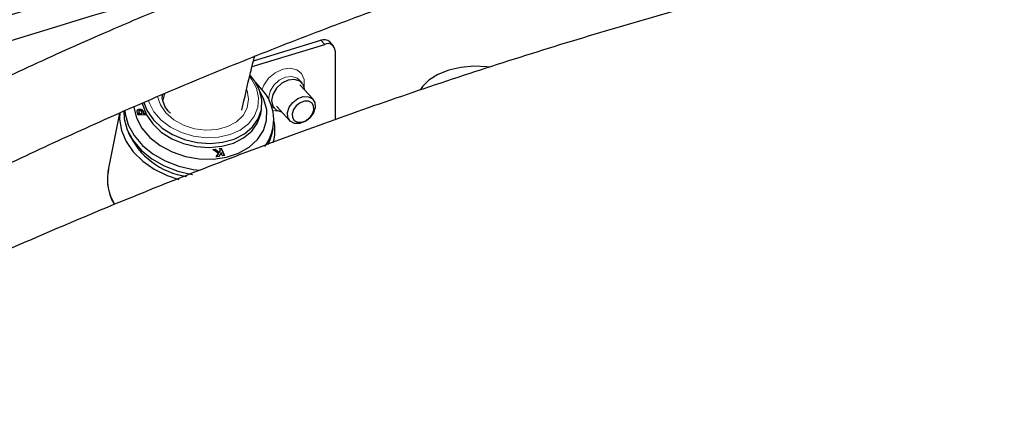
# Model space of a CAD drawing. Units: millimetres. Extents: x 17 to 388, y 10 to 536.
# Drawn here: x 289 to 301, y 136 to 141 of the extents above; entities that cross this region are included whole.
import ezdxf

# ---------------------------------------------------------------- set-up
doc = ezdxf.new("R2010")
doc.units = ezdxf.units.MM
doc.linetypes.add('PHANTOM', pattern=[12.7, 6.35, -1.27, 1.27, -1.27, 1.27, -1.27])

msp = doc.modelspace()

# ---------------------------------------------------------------- linework, layer by layer
at = {"color": 7, "linetype": 'Continuous', "lineweight": 25}
for p, q in [((291.99720397, 140.32089389), (292.91462855, 140.60012975)), ((292.01483352, 140.39152093), (292.86798988, 140.65119552)), ((293.02538691, 140.57880487), (292.97874824, 140.62987065)), ((293.04731569, 140.51803452), (293.04731569, 139.64806394)), ((292.02848451, 140.14164864), (291.97788988, 140.20540144)), ((292.62920536, 140.11388117), (292.59422636, 140.1521805)), ((292.76803912, 139.90626177), (292.60151577, 140.08859211)), ((290.89012233, 139.97829259), (290.87212065, 139.89680133)), ((292.24349156, 139.83185239), (292.27847056, 139.79355306)), ((292.30616015, 139.81884212), (292.4726835, 139.63651178)), ((290.32173597, 139.73147903), (290.18100151, 139.01445778)), ((290.55663133, 139.70523355), (290.54865467, 139.73662774)), ((290.66165747, 139.71157189), (290.55663133, 139.70523355)), ((290.5665613, 139.74304863), (290.5678554, 139.74964186)), ((290.56908954, 139.75487932), (290.56899479, 139.75439662)), ((290.56928736, 139.72894638), (290.57167996, 139.71947677)), ((290.57058145, 139.7355396), (290.57297406, 139.72606999)), ((290.57167996, 139.71947677), (290.57297406, 139.72606999)), ((290.57167996, 139.71947677), (290.60738688, 139.72162297)), ((290.57297406, 139.72606999), (290.60868098, 139.72821619)), ((290.57523891, 139.77518304), (290.576533, 139.78177627)), ((290.60868098, 139.72821619), (290.60594967, 139.73893146)), ((290.60738688, 139.72162297), (290.60868098, 139.72821619)), ((290.6185375, 139.75587336), (290.6198316, 139.76246658)), ((290.62548949, 139.73569644), (290.62873427, 139.72292519)), ((290.62678358, 139.74228967), (290.63002837, 139.72951841)), ((290.62873427, 139.72292519), (290.63002837, 139.72951841)), ((290.62873427, 139.72292519), (290.65501167, 139.72450728)), ((290.63002837, 139.72951841), (290.65191488, 139.73083614)), ((292.10634171, 139.72417172), (292.11630624, 139.77493954)), ((292.24941074, 139.47697945), (292.26170465, 139.53961507)), ((292.26877992, 139.36486481), (292.27630964, 139.40322759)), ((291.49959386, 139.27331928), (291.53116893, 139.27860941)), ((291.57245287, 139.22361779), (291.49959386, 139.27331928)), ((291.50709816, 139.26820015), (291.52987483, 139.27201618)), ((291.52987483, 139.27201618), (291.53116893, 139.27860941)), ((291.52987483, 139.27201618), (291.58222542, 139.23318497)), ((291.53116893, 139.27860941), (291.58351951, 139.23977819)), ((291.54280763, 139.1791721), (291.57245287, 139.22361779)), ((291.57563611, 139.18465727), (291.54280763, 139.1791721)), ((291.54630047, 139.1797557), (291.57115877, 139.21702457)), ((291.57115877, 139.21702457), (291.57245287, 139.22361779)), ((291.60683366, 139.23489864), (291.57563611, 139.18465727)), ((291.58222542, 139.23318497), (291.5951965, 139.25231859)), ((291.58222542, 139.23318497), (291.58351951, 139.23977819)), ((291.58351951, 139.23977819), (291.5964906, 139.25891182)), ((291.58417425, 139.28747878), (291.60856498, 139.29155477)), ((291.5964906, 139.25891182), (291.58417425, 139.28747878)), ((291.58673884, 139.28153039), (291.60727089, 139.28496155)), ((291.5951965, 139.25231859), (291.5964906, 139.25891182)), ((291.62492891, 139.19291287), (291.60683366, 139.23489864)), ((291.60727089, 139.28496155), (291.60856498, 139.29155477)), ((291.60727089, 139.28496155), (291.64546193, 139.19634419)), ((291.60856498, 139.29155477), (291.64931965, 139.19698886)), ((291.64931965, 139.19698886), (291.62492891, 139.19291287))]:
    msp.add_line(p, q, dxfattribs=at)
at = {"color": 8, "linetype": 'PHANTOM', "lineweight": 18}
for p, q in [((292.91462855, 140.60012975), (292.86798988, 140.65119552)), ((291.99165371, 140.16018256), (291.97026599, 140.18902051)), ((292.23295188, 139.84510425), (292.24317971, 139.83219513)), ((290.56928736, 139.72894638), (290.57058145, 139.7355396)), ((290.62548949, 139.73569644), (290.62678358, 139.74228967))]:
    msp.add_line(p, q, dxfattribs=at)
at = {"color": 8, "linetype": 'PHANTOM', "lineweight": 18, "flags": 128}
for points in [[(292.12320094, 140.03588085), (292.14448321, 140.08503526), (292.20619319, 140.17170418), (292.2893348, 140.24131956), (292.38387996, 140.28548478), (292.47842512, 140.29887285), (292.56156674, 140.27986897), (292.62327671, 140.2307653), (292.6561119, 140.15748445), (292.6561119, 140.06886518), (292.65597205, 140.06809664)], [(292.59415855, 140.15225469), (292.5674136, 140.17436003), (292.49925615, 140.1956534), (292.41885896, 140.18594489), (292.33846177, 140.14671253), (292.27030432, 140.0839291), (292.22476298, 140.00715279), (292.20877098, 139.92807212), (292.21237323, 139.89341054)], [(290.68786629, 139.89227688), (290.69737506, 139.86429933), (290.75843354, 139.74915371), (290.85041142, 139.64431344), (290.96869656, 139.55503566), (291.10735763, 139.48579712), (291.2594416, 139.44006972), (291.41732233, 139.42014644), (291.57308304, 139.42702631), (291.71891322, 139.46036435), (291.84750034, 139.51848884), (291.95239652, 139.59848518), (292.0283418, 139.69634202), (292.07152799, 139.80715241), (292.07978954, 139.92535986), (292.05271219, 140.04503694), (291.99165371, 140.16018256), (291.99165371, 140.16018256)], [(290.80291078, 139.94192277), (290.8388423, 139.83844382), (290.9094218, 139.73698758), (291.00925803, 139.64920902), (291.13207791, 139.58062357), (291.27016423, 139.53554072), (291.4148405, 139.51679319), (291.55701619, 139.52555895), (291.68775788, 139.56128722), (291.79885057, 139.62173306), (291.88331392, 139.70309843), (291.93584078, 139.80027085), (291.95313069, 139.90714463), (291.93409726, 140.01700448), (291.93057631, 140.02693583)], [(292.32164679, 139.76275545), (292.2893348, 139.76175871), (292.25727272, 139.76494813)]]:
    msp.add_lwpolyline(points, dxfattribs=at)
at = {"color": 7, "linetype": 'Continuous', "lineweight": 25, "flags": 128}
for points in [[(294.9909582, 140.31235005), (294.96458229, 140.3155192), (294.79933822, 140.32266794), (294.63548161, 140.30841043), (294.48122892, 140.2734616), (294.34431502, 140.21957391), (294.23160534, 140.14944954), (294.14875163, 140.06660481), (294.12354257, 140.02834499)], [(290.62973997, 139.86660635), (290.6727405, 139.76024144), (290.75231994, 139.64584803), (290.86071469, 139.54435325), (290.99285633, 139.46050287), (291.14256608, 139.39821765), (291.30284367, 139.36040999), (291.46619469, 139.34884771), (291.62498104, 139.36407146), (291.77177804, 139.4053694), (291.89972163, 139.47081048), (292.00282931, 139.55733474), (292.07627987, 139.66089642), (292.11663885, 139.77665307), (292.12201912, 139.89919205), (292.09216908, 140.02278357), (292.02848451, 140.14164864), (292.02848451, 140.14164864)], [(292.15221561, 139.99679833), (292.04689687, 140.12019824), (292.04575714, 140.12130407)], [(292.66390672, 140.02027879), (292.64793395, 140.08700718), (292.6023926, 140.1360607), (292.53423515, 140.15735407), (292.45383796, 140.14764556), (292.37344077, 140.1084132), (292.30528332, 140.04562977), (292.25974197, 139.96885346), (292.24374998, 139.88977279), (292.25974197, 139.82042706), (292.30528332, 139.77137353), (292.3685511, 139.7505288)], [(290.50172661, 139.81618782), (290.50297898, 139.80440231), (290.53704527, 139.67122379), (290.60631083, 139.54317162), (290.70774845, 139.42584231), (290.8369248, 139.32436371), (290.98819425, 139.24317091), (291.15494562, 139.18581244), (291.32989106, 139.15479513), (291.50538462, 139.15147459), (291.67375638, 139.17599595), (291.8276477, 139.2272875), (291.96033278, 139.30310755), (292.06601265, 139.40014241), (292.1400686, 139.51415118), (292.17926401, 139.64015114), (292.18188587, 139.77263549), (292.14781959, 139.90581401), (292.09996601, 140.00112408)], [(292.59726504, 139.60244644), (292.53189966, 139.60303464), (292.48000176, 139.62925294), (292.44947233, 139.67710982), (292.44495919, 139.73931951), (292.46714944, 139.80641115), (292.51266481, 139.86817065), (292.57457599, 139.91519569), (292.64345758, 139.94032711), (292.70882296, 139.93973891), (292.76072086, 139.91352062), (292.79125029, 139.86566374), (292.79576343, 139.80345405), (292.77357318, 139.7363624), (292.72805781, 139.6746029), (292.66614663, 139.62757787), (292.59726504, 139.60244644)], [(290.60992831, 139.85909226), (290.6157329, 139.83141675), (290.66277597, 139.70947362), (290.7423554, 139.59508021), (290.85075015, 139.49358542), (290.9828918, 139.40973505), (291.13260155, 139.34744983), (291.29287913, 139.30964216), (291.45623016, 139.29807989), (291.61501651, 139.31330364), (291.76181351, 139.35460158), (291.8897571, 139.42004266), (291.99286477, 139.50656692), (292.06631534, 139.6101286), (292.10634171, 139.72417172)], [(292.62225627, 139.61679363), (292.67634554, 139.63652808), (292.72496129, 139.67345449), (292.76070223, 139.72195114), (292.77812713, 139.77463485), (292.77458319, 139.82348501), (292.75060995, 139.86106463), (292.70985713, 139.88165254), (292.65852896, 139.88211443), (292.6044397, 139.86237997), (292.55582394, 139.82545357), (292.520083, 139.77695692), (292.5026581, 139.72427321), (292.50620204, 139.67542304), (292.53017528, 139.63784343), (292.5709281, 139.61725552), (292.62225627, 139.61679363)], [(290.32543289, 139.74088446), (290.32251209, 139.65500554), (290.34633486, 139.51342379), (290.40477942, 139.37475495), (290.49573342, 139.24401088), (290.61590957, 139.12591701), (290.76096436, 139.02474156), (290.92565516, 138.94414127), (291.07241049, 138.89514354)], [(290.37557498, 139.76205315), (290.38151877, 139.65900544), (290.42077153, 139.51967709), (290.49447344, 139.38573938), (290.59979217, 139.26233947), (290.73268039, 139.15421955), (290.88803128, 139.06553461), (291.05987479, 138.99969276), (291.24160707, 138.95922427), (291.24623703, 138.95855039)], [(290.38922935, 139.76095259), (290.39381268, 139.72164107), (290.43306543, 139.58231271), (290.50676734, 139.448375), (290.61208607, 139.32497509), (290.7449743, 139.21685518), (290.90032518, 139.12817024), (291.07216869, 139.06232839), (291.25390097, 139.02185989), (291.34248418, 139.01195232)], [(292.19970944, 139.33518615), (292.22338242, 139.38748661), (292.24941074, 139.47697945)]]:
    msp.add_lwpolyline(points, dxfattribs=at)
at = {"color": 7, "linetype": 'Continuous', "lineweight": 25}
for centre, radius, start, end in [((313.43036239, 61.93432687), 82.74181717, 105.5076193559, 110.2727591318), ((313.31168108, 62.80220535), 81.56487916, 105.7165282966, 110.5477127585), ((292.90694091, 140.55520761), 0.10358988, 46.116944535, 112.086868417), ((292.95450522, 140.51630477), 0.09282659, 1.067719991, 115.4410652), ((291.70520226, 139.65111945), 0.56507948, 323.085839923, 37.715057885), ((291.72444865, 139.51033293), 0.56198154, 343.987892195, 13.236571313), ((291.30256629, 139.8740624), 0.9497662, 203.882113991, 261.918303719)]:
    msp.add_arc(centre, radius, start, end, dxfattribs=at)
at = {"color": 8, "linetype": 'PHANTOM', "lineweight": 18}
msp.add_arc((290.78695777, 138.90964243), 0.61495467, 170.186362959, 212.02920023, dxfattribs=at)
at = {"color": 7, "linetype": 'Continuous', "lineweight": 25}
for points, knots in [([(348.42476168, 139.5462667), (348.15318145, 139.68139781), (347.57437666, 139.96939572), (346.66359441, 140.3928621), (345.69869521, 140.82011694), (344.71453237, 141.23216027), (343.71243737, 141.6291733), (342.69291564, 142.0107774), (341.65670786, 142.37675668), (340.60450515, 142.72686456), (339.53702488, 143.06087574), (338.45498989, 143.3785724), (337.35913349, 143.6797481), (336.25019763, 143.96420683), (335.12893278, 144.23176348), (333.99609747, 144.48224384), (332.85245774, 144.71548475), (331.69878676, 144.93133423), (330.53586427, 145.12965155), (329.36447614, 145.31030737), (328.18541383, 145.47318382), (326.99947387, 145.6181746), (325.8074574, 145.74518504), (324.61016958, 145.85413218), (323.40841907, 145.94494488), (322.20301753, 146.0175638), (320.99477905, 146.07194149), (319.7845196, 146.10804244), (318.57305652, 146.12584307), (317.36120794, 146.12533178), (316.14979282, 146.10650895), (314.93962978, 146.06938698), (313.73153661, 146.01399026), (312.52632911, 145.94035512), (311.32482113, 145.84852983), (310.127824, 145.73857451), (308.93614605, 145.61056109), (307.750592, 145.4645733), (306.57196245, 145.30070655), (305.40105338, 145.11906786), (304.23865558, 144.91977581), (303.08555416, 144.7029604), (301.94252806, 144.46876297), (300.81034951, 144.21733609), (299.68978353, 143.94884343), (298.58158753, 143.66345964), (297.48651072, 143.36137026), (296.40529382, 143.04277145), (295.33866814, 142.70787023), (294.28735695, 142.35688307), (293.25206826, 141.99004032), (292.23351975, 141.60756924), (291.23234397, 141.20975634), (290.24944025, 140.79671437), (289.28465956, 140.36925111), (288.34171137, 139.92562624), (287.71621085, 139.62224721), (287.41061011, 139.46332749), (287.40645638, 139.46116745)], [0, 0, 0, 0, 0.0161140611, 0.0343430582, 0.0525709226, 0.070797577, 0.0890229694, 0.1072470691, 0.1254698638, 0.1436913568, 0.1619115649, 0.1801305157, 0.1983482463, 0.2165648017, 0.2347802331, 0.2529945973, 0.2712079554, 0.289420372, 0.3076319145, 0.3258426529, 0.3440526587, 0.3622620051, 0.3804707664, 0.3986790177, 0.4168868348, 0.4350942942, 0.4533014726, 0.4715084471, 0.489715295, 0.5079220937, 0.5261289202, 0.5443358271, 0.562542892, 0.5807501927, 0.598957807, 0.6171658126, 0.6353742869, 0.6535833071, 0.6717929502, 0.6900032924, 0.7082144092, 0.7264263751, 0.7446392632, 0.7628531451, 0.7810680898, 0.7992841637, 0.8175014299, 0.8357199467, 0.8539397676, 0.8721609392, 0.8903835006, 0.9086074813, 0.9268328995, 0.94505976, 0.9632880519, 0.9815177454, 0.9997487891, 1, 1, 1, 1]), ([(287.93267133, 138.60425249), (288.0290376, 138.65367845), (288.42288184, 138.85567994), (289.13544931, 139.19649686), (290.06984367, 139.62613705), (291.02518499, 140.0406438), (291.99892856, 140.44092584), (292.99090594, 140.82636955), (294.00029456, 141.19678257), (295.02643054, 141.55187335), (296.06859159, 141.89139088), (297.12605594, 142.21508758), (298.19808729, 142.52272945), (299.2839396, 142.81409364), (300.38285652, 143.08896927), (301.4940723, 143.34715744), (302.61681232, 143.5884714), (303.75029364, 143.81273667), (304.89372563, 144.01979116), (306.04631055, 144.20948525), (307.20724412, 144.38168195), (308.3757161, 144.5362569), (309.55091093, 144.67309853), (310.73200825, 144.79210806), (311.91818353, 144.89319961), (313.10860864, 144.97630023), (314.30245244, 145.04134992), (315.49888138, 145.08830173), (316.69706006, 145.11712172), (317.89615186, 145.12778901), (319.09531926, 145.12029583), (320.29372427, 145.0946474), (321.49052962, 145.0508624), (322.68489872, 144.98897136), (323.87599949, 144.90902245), (325.06299297, 144.81105968), (326.24507722, 144.69520421), (327.42132633, 144.56135064), (328.59129394, 144.41030041), (329.75276381, 144.2395317), (330.53265207, 144.11787271), (330.92249803, 144.04834767), (330.93069114, 144.04688651)], [0, 0, 0, 0, 0.00844027578, 0.03449499455, 0.06055130165, 0.08660933894, 0.11266920756, 0.13873097357, 0.16479467294, 0.19086031599, 0.21692789127, 0.24299736892, 0.26906870362, 0.29514183712, 0.32121670037, 0.34729321544, 0.37337129704, 0.3994508539, 0.42553178985, 0.45161400483, 0.4776973956, 0.50378185645, 0.5298672797, 0.55595355612, 0.58204057532, 0.60812822599, 0.63421639611, 0.66030497317, 0.68639384424, 0.7124828961, 0.7385720153, 0.76466107261, 0.79074993205, 0.81683847988, 0.84292660235, 0.86901418579, 0.89510111672, 0.92118728197, 0.94727256883, 0.97335686528, 0.99944006022, 1, 1, 1, 1]), ([(344.40954973, 139.3118736), (344.32745954, 139.34333581), (343.83997073, 139.5301727), (342.97154815, 139.83627605), (341.80492674, 140.23116368), (340.66413229, 140.59270112), (339.50997457, 140.93676764), (338.34287763, 141.26251815), (337.16378745, 141.56985516), (335.97353764, 141.85850485), (334.77303621, 142.12826268), (333.56322961, 142.3789269), (332.34513539, 142.61031578), (331.11987111, 142.82226213), (329.88871093, 143.01461357), (328.65318566, 143.18723046), (327.41527591, 143.33998277), (326.17781748, 143.47274302), (324.94545708, 143.58536832), (323.72731207, 143.67764502), (322.54664482, 143.74905861), (321.46819973, 143.79861446), (320.53000861, 143.82978673), (319.64591752, 143.84985052), (318.90763491, 143.85864221), (317.9691342, 143.8614323), (317.16367217, 143.85455078), (316.20783007, 143.83488201), (315.38836297, 143.81041553), (314.41049027, 143.76965191), (313.38262542, 143.71392157), (312.3056245, 143.641189), (311.19455304, 143.55072222), (310.05809078, 143.44185335), (308.90299268, 143.31411601), (307.73441821, 143.16716854), (306.55645512, 143.00076718), (305.37243258, 142.81474504), (304.18513388, 142.60899783), (302.99694132, 142.38347384), (301.80993709, 142.13816678), (300.62597463, 141.87311058), (299.44672997, 141.58837553), (298.27373923, 141.2840655), (297.10842621, 140.96031574), (295.95212299, 140.61729131), (294.80608544, 140.2551858), (293.67150475, 139.87422034), (292.54951632, 139.47464278), (291.44120603, 139.0567269), (290.34761398, 138.62077133), (289.26975179, 138.16710442), (288.20864326, 137.69610223), (287.1652193, 137.20814421), (286.14035779, 136.70362414), (285.13486603, 136.18293676), (284.14956211, 135.64651878), (283.18522817, 135.09482583), (282.24261109, 134.52833175), (281.32242128, 133.94752657), (280.42532532, 133.35291065), (279.55202497, 132.74504617), (278.70321883, 132.12454226), (277.87945539, 131.49194664), (277.08117162, 130.84775008), (276.30877898, 130.19244516), (275.56271967, 129.52657864), (274.84339637, 128.85069381), (274.15115471, 128.16531024), (273.48643701, 127.47107169), (272.84968628, 126.76868047), (272.24111348, 126.0586333), (271.6607911, 125.34124937), (271.10881914, 124.61688519), (270.58542655, 123.8859637), (270.09057608, 123.14892046), (269.625073, 122.40592612), (269.18709834, 121.65897952), (268.92009563, 121.15753235), (268.7868565, 120.90730124)], [0, 0, 0, 0, 0.0031013552, 0.0184172564, 0.0322399627, 0.0460979577, 0.0599874763, 0.0739056165, 0.0878493142, 0.1018152873, 0.1157999499, 0.1297992793, 0.1438086084, 0.1578222913, 0.1718331435, 0.1858314608, 0.1998031939, 0.2137262913, 0.2275626343, 0.2412378435, 0.2545807469, 0.267081173, 0.2772812894, 0.2859067766, 0.2965844211, 0.3019091171, 0.3172110625, 0.3234496627, 0.3338045446, 0.34456712, 0.3561206082, 0.3681853378, 0.3806476148, 0.3934163402, 0.4064261865, 0.4196282664, 0.432985205, 0.446467777, 0.4600526474, 0.4737208172, 0.4874565335, 0.5012465126, 0.515079376, 0.5289452345, 0.5428353795, 0.5567420494, 0.5706582522, 0.5845776309, 0.5984943597, 0.6124030653, 0.6262987672, 0.6401769159, 0.6540326056, 0.6678603251, 0.6816582058, 0.6954227926, 0.7091509424, 0.722839793, 0.7364867713, 0.7500896055, 0.7636463398, 0.7771557962, 0.7906130016, 0.8040174168, 0.8173720157, 0.8306768219, 0.843932343, 0.8571395582, 0.8702999441, 0.8834169076, 0.8964843891, 0.9095091739, 0.9225008035, 0.9354637219, 0.9484029837, 0.9613242242, 0.9742344737, 0.9871425417, 1, 1, 1, 1]), ([(285.01956751, 140.15263289), (285.16371172, 140.22811792), (285.60740573, 140.46047032), (286.37328457, 140.83531243), (287.31543653, 141.27736863), (288.27807007, 141.70497405), (289.2609147, 142.11715837), (290.00141833, 142.416163), (290.41949931, 142.5729561), (290.49784707, 142.60233889)], [0, 0, 0, 0, 0.0842370587, 0.259292264, 0.4343572292, 0.6094329559, 0.7845201784, 0.9596193999, 1, 1, 1, 1]), ([(291.86817612, 139.76803375), (291.90422216, 139.92850207), (291.95719222, 140.16431206), (292.01349444, 140.3870552), (292.03148308, 140.45822198)], [0, 0, 0, 0, 0.68049843467, 1, 1, 1, 1]), ([(290.96503587, 139.73153734), (290.95518767, 139.74090714), (290.91891943, 139.77541356), (290.88358797, 139.84366939), (290.86009539, 139.91463783), (290.86465072, 139.95481866), (290.86613089, 139.96787466)], [0, 0, 0, 0, 0.1299517274, 0.4785770051, 0.8305735312, 1, 1, 1, 1]), ([(290.54466234, 139.76001822), (290.54553454, 139.76335061), (290.54728028, 139.77002046), (290.55808157, 139.77912164), (290.56954222, 139.7807705), (290.576533, 139.78177627)], [0, 0, 0, 0, 0.280277648, 0.5609830381, 1, 1, 1, 1]), ([(290.54865467, 139.73662774), (290.54751622, 139.74099364), (290.54548443, 139.74878548), (290.54491341, 139.75658771), (290.54466234, 139.76001822)], [0, 0, 0, 0, 0.5603166301, 1, 1, 1, 1]), ([(290.54706161, 139.76303169), (290.54966337, 139.76574245), (290.55633422, 139.77269278), (290.5680764, 139.77423955), (290.57523891, 139.77518304)], [0, 0, 0, 0, 0.3900189973, 1, 1, 1, 1]), ([(290.56795931, 139.74821669), (290.56768988, 139.74782761), (290.56662066, 139.74628353), (290.5665867, 139.74443292), (290.5665613, 139.74304863)], [0, 0, 0, 0, 0.2519808032, 1, 1, 1, 1]), ([(290.5665613, 139.74304863), (290.56692005, 139.74041307), (290.56756091, 139.73570494), (290.56875966, 139.73101218), (290.56928736, 139.72894638)], [0, 0, 0, 0, 0.5597889235, 1, 1, 1, 1]), ([(290.58197526, 139.76165295), (290.57973985, 139.761371), (290.5752729, 139.7608076), (290.57068743, 139.75758648), (290.56818205, 139.75370756), (290.56796428, 139.75099703), (290.5678554, 139.74964186)], [0, 0, 0, 0, 0.2798907216, 0.5592967741, 0.7796639328, 1, 1, 1, 1]), ([(290.5678554, 139.74964186), (290.56821415, 139.7470063), (290.56885501, 139.74229816), (290.57005375, 139.7376054), (290.57058145, 139.7355396)], [0, 0, 0, 0, 0.5597889235, 1, 1, 1, 1]), ([(290.57523891, 139.77518304), (290.58009842, 139.77525032), (290.5898058, 139.77538471), (290.60302055, 139.77080106), (290.61291024, 139.76392711), (290.61666179, 139.75855789), (290.6185375, 139.75587336)], [0, 0, 0, 0, 0.2802665866, 0.5598615076, 0.7799372362, 1, 1, 1, 1]), ([(290.576533, 139.78177627), (290.58139251, 139.78184354), (290.59109989, 139.78197793), (290.60431465, 139.77739428), (290.61420433, 139.77052033), (290.61795588, 139.76515111), (290.6198316, 139.76246658)], [0, 0, 0, 0, 0.2802665866, 0.5598615076, 0.7799372362, 1, 1, 1, 1]), ([(290.60594967, 139.73893146), (290.60486187, 139.74432982), (290.60350165, 139.75108011), (290.59677454, 139.75778419), (290.59228882, 139.76023653), (290.5871587, 139.76169072), (290.58370373, 139.76166554), (290.58197526, 139.76165295)], [0, 0, 0, 0, 0.4996751506, 0.6248097462, 0.749811222, 0.8748343354, 1, 1, 1, 1]), ([(290.6185375, 139.75587336), (290.62013173, 139.75214127), (290.62297962, 139.74547433), (290.62472233, 139.73868511), (290.62548949, 139.73569644)], [0, 0, 0, 0, 0.5597917645, 1, 1, 1, 1]), ([(290.6198316, 139.76246658), (290.62142582, 139.75873449), (290.62427371, 139.75206756), (290.62601642, 139.74527834), (290.62678358, 139.74228967)], [0, 0, 0, 0, 0.5597917645, 1, 1, 1, 1]), ([(290.18446894, 139.018914), (290.17792244, 138.98242087), (290.16325942, 138.90068253), (290.1793632, 138.77038679), (290.21033403, 138.65851735), (290.24645425, 138.59748292), (290.25751225, 138.57879758)], [0, 0, 0, 0, 0.2479965086, 0.5554695192, 0.8639094927, 1, 1, 1, 1])]:
    msp.add_open_spline(points, degree=3, knots=knots, dxfattribs=at)

doc.saveas('drawing.dxf')
